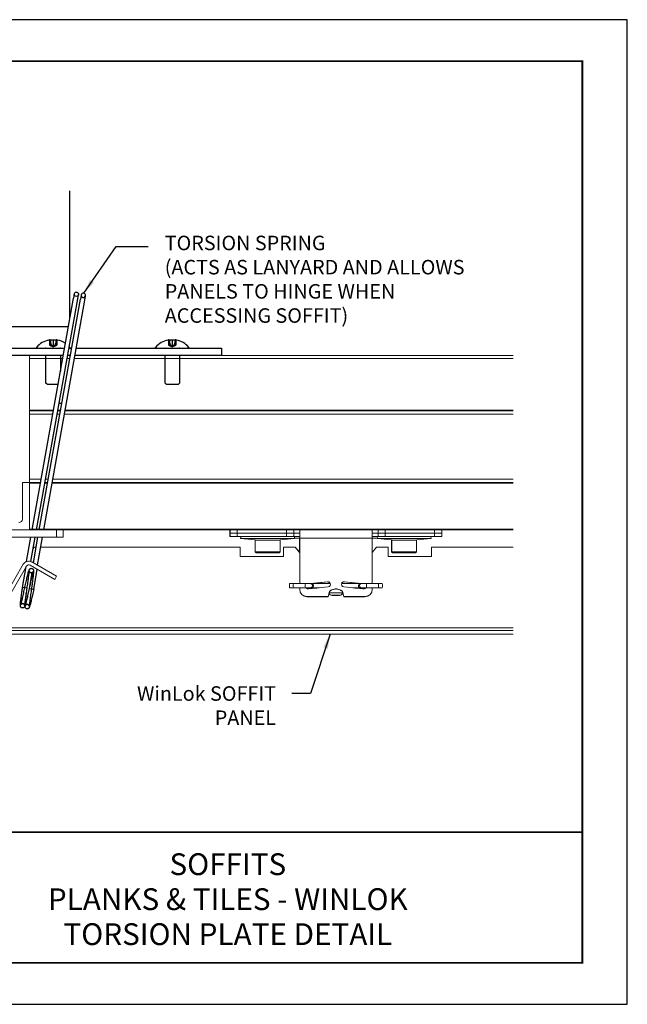
# Model space of a CAD drawing. Units: inches. Extents: x 3 to 104, y 3 to 12.
# Drawn here: x 47 to 52, y 3 to 12 of the extents above; entities that cross this region are included whole.
import ezdxf
from ezdxf.enums import TextEntityAlignment as Align

# ---------------------------------------------------------------- set-up
doc = ezdxf.new("R2010")
doc.units = ezdxf.units.IN
doc.header["$MEASUREMENT"] = 0
doc.linetypes.add('DASHED', pattern=[0.75, 0.5, -0.25])
doc.layers.get('0').update_dxf_attribs({"linetype": 'CONTINUOUS'})
doc.layers.get('Defpoints').update_dxf_attribs({"color": 252, "linetype": 'CONTINUOUS'})
for name, color, linetype in [('DETAIL', 1, 'CONTINUOUS'), ('PANEL', 60, 'CONTINUOUS'), ('TEXT', 3, 'CONTINUOUS')]:
    doc.layers.add(name, color=color, linetype=linetype)
doc.styles.add('STD', font='arial.ttf')
doc.dimstyles.new('A-DIM2$7', dxfattribs={"dimscale": 2, "dimtxt": 0.125, "dimasz": 0.125, "dimexe": 0.14, "dimexo": 0.07, "dimgap": 0.09, "dimtad": 0, "dimtih": 1, "dimtoh": 1, "dimdec": 5, "dimzin": 3, "dimdsep": 46, "dimlunit": 4, "dimtxsty": 'STD', "dimcen": 0, "dimclrd": 256, "dimclre": 3, "dimclrt": 256, "dimadec": 0, "dimazin": 0, "dimtfac": 1, "dimtdec": 3, "dimtofl": 0, "dimtmove": 0, "dimatfit": 3, "dimfxl": 1, "dimfrac": 2, "dimtolj": 1, "dimtzin": 0, "dimarcsym": 1})

# ---------------------------------------------------------------- blocks, each defined once
blk = doc.blocks.new('TBLOCK_V9WS')
at = {"style": 'STD', "flags": 4}
for tag, p in [('WEB_TITLE1', (-3.0535, 0.9427)), ('DESCRIPTION', (-3.0535, 0.6415)), ('WEB_TITLE3', (-3.0535, 0.3403))]:
    blk.add_attdef(tag, text='', height=0.1875, dxfattribs=at).set_placement(p, align=Align.TOP_CENTER)
blk = doc.blocks.new('WEB01306')
at = {"layer": 'DETAIL', "linetype": 'Continuous'}
for p, q in [((11.581, 8.839), (11.581, 11.047)), ((10.206, 8.709), (11.558, 8.709))]:
    blk.add_line(p, q, dxfattribs=at)
at = {"layer": 'DETAIL'}
for p, q in [((11.249, 8.481), (11.249, 8.383)), ((11.342, 8.481), (11.342, 8.383)), ((13.3, 8.481), (13.3, 8.383)), ((13.392, 8.481), (13.392, 8.383)), ((10.376, 8.334), (11.491, 8.334)), ((11.009, 8.351), (11.009, 8.334)), ((11.17, 8.334), (11.165, 8.334)), ((11.222, 8.477), (11.233, 8.475)), ((11.233, 8.475), (11.233, 8.39)), ((11.233, 8.39), (11.295, 8.357)), ((11.257, 8.399), (11.249, 8.399)), ((11.295, 8.477), (11.295, 8.475)), ((11.295, 8.475), (11.295, 8.39)), ((11.295, 8.357), (11.357, 8.39)), ((11.342, 8.399), (11.334, 8.399)), ((11.369, 8.477), (11.357, 8.475)), ((11.357, 8.475), (11.357, 8.39)), ((11.425, 8.334), (11.42, 8.334)), ((11.567, 8.334), (11.613, 8.334)), ((11.582, 8.351), (11.582, 8.334)), ((11.689, 8.334), (14.194, 8.334)), ((13.059, 8.334), (13.059, 8.351)), ((13.221, 8.334), (13.216, 8.334)), ((13.272, 8.477), (13.284, 8.475)), ((13.284, 8.475), (13.284, 8.39)), ((13.284, 8.39), (13.346, 8.357)), ((13.307, 8.399), (13.3, 8.399)), ((13.346, 8.477), (13.346, 8.475)), ((13.346, 8.475), (13.346, 8.39)), ((13.346, 8.357), (13.408, 8.39)), ((13.392, 8.399), (13.385, 8.399)), ((13.419, 8.477), (13.408, 8.475)), ((13.408, 8.475), (13.408, 8.39)), ((13.476, 8.334), (13.471, 8.334)), ((13.632, 8.351), (13.632, 8.334)), ((14.194, 8.334), (14.194, 8.209)), ((11.469, 8.209), (8.859, 8.209)), ((11.165, 8.209), (11.17, 8.209)), ((11.42, 8.209), (11.425, 8.209)), ((11.59, 8.209), (11.545, 8.209)), ((14.194, 8.209), (11.667, 8.209)), ((13.216, 8.209), (13.221, 8.209)), ((13.471, 8.209), (13.476, 8.209)), ((11.443, 7.384), (11.397, 7.384)), ((10.835, 4.662), (10.911, 5.084)), ((10.912, 4.662), (10.987, 5.084)), ((10.953, 4.639), (11.033, 5.084)), ((11.022, 4.599), (11.109, 5.084)), ((10.767, 4.217), (10.831, 4.578)), ((10.885, 4.195), (10.935, 4.474)), ((10.959, 4.182), (11.02, 4.528)), ((10.804, 4.21), (10.767, 4.217)), ((10.841, 4.203), (10.804, 4.21)), ((10.919, 4.189), (10.922, 4.189)), ((10.922, 4.189), (10.959, 4.182))]:
    blk.add_line(p, q, dxfattribs=at)
at = {"layer": 'DETAIL', "linetype": 'Continuous', "lineweight": 0, "extrusion": (-2.44929e-16, -1, -2.22045e-16)}
for p, q in [((10.889, 8.209), (10.889, 8.159)), ((10.889, 8.209), (11.469, 8.209)), ((10.889, 8.159), (10.889, 7.268)), ((10.889, 8.159), (11.46, 8.159)), ((11.536, 8.159), (11.582, 8.159)), ((11.545, 8.209), (11.59, 8.209)), ((11.658, 8.159), (19.221, 8.159)), ((11.667, 8.209), (19.221, 8.209)), ((10.889, 7.258), (10.889, 7.268)), ((10.889, 7.268), (11.301, 7.268)), ((10.889, 7.258), (10.889, 7.198)), ((10.889, 7.258), (11.299, 7.258)), ((10.889, 7.198), (10.889, 6.083)), ((10.889, 7.198), (11.288, 7.198)), ((11.364, 7.198), (11.41, 7.198)), ((11.375, 7.258), (11.421, 7.258)), ((11.377, 7.268), (11.423, 7.268)), ((11.486, 7.198), (19.221, 7.198)), ((11.497, 7.258), (19.221, 7.258)), ((11.499, 7.268), (19.221, 7.268)), ((10.764, 6.013), (10.764, 5.394)), ((10.879, 6.023), (10.774, 6.023)), ((10.889, 6.083), (10.889, 6.023)), ((10.889, 6.083), (11.089, 6.083)), ((10.889, 6.013), (10.889, 6.023)), ((10.889, 6.023), (11.078, 6.023)), ((10.889, 5.219), (10.889, 6.013)), ((10.889, 6.013), (11.077, 6.013)), ((11.153, 6.013), (11.199, 6.013)), ((11.155, 6.023), (11.2, 6.023)), ((11.165, 6.083), (11.211, 6.083)), ((11.275, 6.013), (19.221, 6.013)), ((11.277, 6.023), (19.221, 6.023)), ((11.287, 6.083), (19.221, 6.083)), ((8.979, 5.209), (11.349, 5.209)), ((10.889, 5.209), (10.889, 5.219)), ((10.889, 5.219), (19.221, 5.219)), ((11.349, 5.209), (11.349, 5.084)), ((11.349, 5.209), (11.469, 5.209)), ((11.469, 5.209), (19.221, 5.209)), ((11.469, 5.084), (11.469, 5.209)), ((14.337, 5.209), (14.337, 5.15)), ((14.337, 5.15), (14.341, 5.15)), ((14.337, 5.15), (14.337, 5.09)), ((14.341, 5.15), (14.337, 5.15)), ((14.341, 5.09), (14.337, 5.09)), ((14.341, 5.209), (14.341, 5.15)), ((14.341, 5.15), (14.466, 5.15)), ((14.341, 5.15), (14.341, 5.09)), ((14.466, 5.15), (14.341, 5.15)), ((14.466, 5.09), (14.341, 5.09)), ((14.466, 5.15), (14.466, 5.209)), ((14.466, 5.15), (15.316, 5.15)), ((14.466, 5.09), (14.466, 5.15)), ((14.466, 5.15), (15.316, 5.15)), ((14.466, 5.09), (14.813, 5.09)), ((14.526, 5.09), (14.523, 5.06)), ((14.53, 5.09), (14.527, 5.06)), ((14.813, 5.09), (15.168, 5.09)), ((15.168, 5.09), (15.316, 5.09)), ((15.316, 5.209), (15.316, 5.15)), ((15.316, 5.15), (15.441, 5.15)), ((15.316, 5.15), (15.316, 5.09)), ((15.441, 5.15), (15.316, 5.15)), ((15.441, 5.09), (15.316, 5.09)), ((15.441, 5.15), (15.441, 5.209)), ((15.441, 5.09), (15.441, 5.15)), ((15.541, 5.15), (15.441, 5.15)), ((15.441, 5.09), (15.451, 5.09)), ((15.541, 5.09), (15.451, 5.09)), ((15.451, 5.09), (15.454, 5.06)), ((15.541, 5.209), (15.541, 5.064)), ((16.791, 5.064), (16.791, 5.209)), ((16.891, 5.15), (16.791, 5.15)), ((16.88, 5.09), (16.791, 5.09)), ((16.88, 5.09), (16.877, 5.06)), ((16.88, 5.09), (16.891, 5.09)), ((16.891, 5.209), (16.891, 5.15)), ((16.891, 5.15), (17.016, 5.15)), ((16.891, 5.15), (16.891, 5.09)), ((17.016, 5.15), (16.891, 5.15)), ((17.016, 5.09), (16.891, 5.09)), ((17.016, 5.15), (17.016, 5.209)), ((17.016, 5.15), (17.866, 5.15)), ((17.016, 5.09), (17.016, 5.15)), ((17.016, 5.15), (17.866, 5.15)), ((17.016, 5.09), (17.163, 5.09)), ((17.163, 5.09), (17.518, 5.09)), ((17.518, 5.09), (17.866, 5.09)), ((17.801, 5.09), (17.804, 5.06)), ((17.866, 5.209), (17.866, 5.15)), ((17.866, 5.15), (17.991, 5.15)), ((17.866, 5.15), (17.866, 5.09)), ((17.991, 5.15), (17.866, 5.15)), ((17.991, 5.09), (17.866, 5.09)), ((17.991, 5.15), (17.991, 5.209)), ((17.991, 5.09), (17.991, 5.15)), ((11.349, 5.084), (8.979, 5.084)), ((11.469, 5.084), (11.349, 5.084)), ((14.523, 5.06), (14.527, 5.06)), ((14.831, 5.03), (14.523, 5.06)), ((14.527, 5.06), (15.454, 5.06)), ((14.835, 5.03), (14.527, 5.06)), ((14.772, 5.03), (14.776, 5.03)), ((14.772, 5.03), (14.772, 4.83)), ((14.776, 5.03), (15.206, 5.03)), ((14.776, 5.03), (14.776, 4.83)), ((15.147, 5.03), (15.454, 5.06)), ((15.206, 5.03), (15.206, 4.83)), ((15.541, 5.063), (15.454, 5.063)), ((15.537, 4.991), (15.537, 5.063)), ((15.541, 4.991), (15.537, 4.991)), ((15.537, 4.819), (15.537, 4.991)), ((15.541, 4.283), (15.541, 5.064)), ((16.791, 5.064), (15.541, 5.064)), ((16.791, 5.064), (16.791, 4.283)), ((16.878, 5.063), (16.791, 5.063)), ((16.874, 5.063), (16.873, 5.06)), ((16.873, 5.06), (16.877, 5.06)), ((17.181, 5.03), (16.873, 5.06)), ((16.877, 5.06), (17.804, 5.06)), ((17.185, 5.03), (16.877, 5.06)), ((17.122, 5.03), (17.126, 5.03)), ((17.122, 5.03), (17.122, 4.83)), ((17.126, 5.03), (17.556, 5.03)), ((17.126, 5.03), (17.126, 4.83)), ((17.497, 5.03), (17.804, 5.06)), ((17.556, 5.03), (17.556, 4.83)), ((10.95, 4.879), (10.968, 4.91)), ((10.968, 4.908), (10.95, 4.876)), ((10.968, 4.91), (10.968, 4.908)), ((11.002, 4.91), (10.968, 4.91)), ((10.968, 4.908), (11.001, 4.908)), ((11.077, 4.908), (14.514, 4.908)), ((14.514, 4.91), (11.078, 4.91)), ((14.514, 4.908), (14.514, 4.91)), ((14.514, 4.748), (14.514, 4.908)), ((14.514, 4.75), (15.264, 4.75)), ((14.772, 4.83), (14.776, 4.83)), ((14.792, 4.81), (14.772, 4.83)), ((14.776, 4.83), (15.206, 4.83)), ((14.796, 4.81), (14.776, 4.83)), ((14.796, 4.81), (14.792, 4.81)), ((15.186, 4.81), (14.796, 4.81)), ((15.186, 4.81), (15.206, 4.83)), ((15.264, 4.91), (15.264, 4.908)), ((15.461, 4.91), (15.264, 4.91)), ((15.264, 4.908), (15.461, 4.908)), ((15.264, 4.908), (15.264, 4.748)), ((15.461, 4.91), (15.541, 4.815)), ((15.461, 4.908), (15.461, 4.91)), ((15.541, 4.812), (15.461, 4.908)), ((16.791, 4.819), (16.867, 4.91)), ((16.867, 4.908), (16.791, 4.817)), ((17.064, 4.91), (16.867, 4.91)), ((16.867, 4.91), (16.867, 4.908)), ((16.867, 4.908), (17.064, 4.908)), ((17.064, 4.908), (17.064, 4.91)), ((17.064, 4.748), (17.064, 4.908)), ((17.064, 4.75), (17.814, 4.75)), ((17.122, 4.83), (17.126, 4.83)), ((17.142, 4.81), (17.122, 4.83)), ((17.126, 4.83), (17.556, 4.83)), ((17.146, 4.81), (17.126, 4.83)), ((17.146, 4.81), (17.142, 4.81)), ((17.536, 4.81), (17.146, 4.81)), ((17.536, 4.81), (17.556, 4.83)), ((19.221, 4.91), (17.814, 4.91)), ((17.814, 4.91), (17.814, 4.908)), ((17.814, 4.908), (19.221, 4.908)), ((17.814, 4.908), (17.814, 4.748)), ((10.779, 4.614), (10.179, 3.574)), ((10.233, 3.542), (10.834, 4.582)), ((10.821, 4.655), (10.84, 4.688)), ((10.84, 4.685), (10.823, 4.656)), ((10.897, 4.599), (11.322, 4.354)), ((11.353, 4.408), (10.928, 4.654)), ((15.264, 4.748), (14.514, 4.748)), ((17.814, 4.748), (17.064, 4.748)), ((11.322, 4.354), (11.353, 4.408)), ((15.726, 4.283), (16.021, 4.314)), ((15.736, 4.28), (16.021, 4.31)), ((16.067, 4.283), (15.763, 4.283)), ((15.771, 4.284), (15.901, 4.284)), ((16.021, 4.311), (15.78, 4.285)), ((15.901, 4.284), (15.901, 4.298)), ((16.021, 4.314), (16.021, 4.311)), ((16.568, 4.283), (16.264, 4.283)), ((16.426, 4.298), (16.307, 4.31)), ((16.307, 4.31), (16.307, 4.31)), ((16.31, 4.314), (16.604, 4.283)), ((16.31, 4.314), (16.31, 4.311)), ((16.594, 4.281), (16.31, 4.311)), ((16.31, 4.31), (16.581, 4.282)), ((16.426, 4.298), (16.426, 4.284)), ((16.426, 4.284), (16.523, 4.284)), ((16.608, 4.283), (16.609, 4.283)), ((16.692, 4.283), (16.609, 4.283)), ((16.692, 4.283), (16.897, 4.283)), ((16.897, 4.283), (16.962, 4.283)), ((15.541, 4.184), (15.541, 4.208)), ((15.541, 4.184), (15.541, 4.181)), ((15.541, 4.181), (15.541, 4.181)), ((15.653, 4.208), (15.772, 4.208)), ((15.678, 4.195), (15.667, 4.195)), ((15.754, 4.195), (15.678, 4.195)), ((16.03, 4.224), (15.695, 4.189)), ((15.772, 4.208), (15.774, 4.208)), ((15.774, 4.208), (15.876, 4.208)), ((15.774, 4.208), (15.774, 4.208)), ((15.805, 4.202), (15.805, 4.204)), ((15.805, 4.204), (15.839, 4.204)), ((15.818, 4.202), (15.805, 4.202)), ((15.836, 4.204), (15.873, 4.208)), ((16.03, 4.059), (16.048, 4.126)), ((16.03, 4.056), (16.048, 4.123)), ((16.048, 4.123), (16.03, 4.056)), ((16.047, 4.12), (16.284, 4.12)), ((16.048, 4.126), (16.048, 4.123)), ((16.097, 4.176), (16.15, 4.19)), ((16.15, 4.187), (16.097, 4.173)), ((16.097, 4.172), (16.15, 4.186)), ((16.097, 4.176), (16.097, 4.173)), ((16.099, 4.078), (16.099, 4.08)), ((16.099, 4.08), (16.229, 4.08)), ((16.229, 4.078), (16.099, 4.078)), ((16.15, 4.19), (16.15, 4.187)), ((16.181, 4.19), (16.181, 4.187)), ((16.181, 4.19), (16.234, 4.176)), ((16.234, 4.173), (16.181, 4.187)), ((16.181, 4.186), (16.234, 4.172)), ((16.229, 4.078), (16.229, 4.08)), ((16.234, 4.176), (16.234, 4.173)), ((16.283, 4.114), (16.281, 4.12)), ((16.282, 4.12), (16.283, 4.115)), ((16.283, 4.126), (16.283, 4.123)), ((16.283, 4.126), (16.302, 4.059)), ((16.283, 4.123), (16.302, 4.056)), ((16.302, 4.056), (16.283, 4.123)), ((16.636, 4.189), (16.301, 4.224)), ((16.455, 4.208), (16.589, 4.208)), ((16.492, 4.204), (16.523, 4.204)), ((16.523, 4.202), (16.513, 4.202)), ((16.523, 4.202), (16.523, 4.204)), ((16.589, 4.208), (16.609, 4.208)), ((16.589, 4.208), (16.589, 4.208)), ((16.609, 4.208), (16.692, 4.208)), ((16.637, 4.195), (16.623, 4.195)), ((16.692, 4.208), (16.897, 4.208)), ((16.791, 4.208), (16.791, 4.184)), ((16.791, 4.181), (16.791, 4.184)), ((16.791, 4.181), (16.791, 4.181)), ((16.897, 4.208), (16.962, 4.208)), ((16.03, 4.059), (15.666, 4.059)), ((15.666, 4.056), (15.666, 4.059)), ((16.03, 4.056), (15.666, 4.056)), ((16.03, 4.056), (15.666, 4.056)), ((16.03, 4.056), (16.03, 4.059)), ((16.302, 4.059), (16.302, 4.056)), ((16.666, 4.059), (16.302, 4.059)), ((16.666, 4.056), (16.302, 4.056)), ((16.666, 4.056), (16.302, 4.056)), ((16.666, 4.059), (16.666, 4.056)), ((19.221, 3.521), (10.227, 3.521)), ((19.221, 3.473), (10.273, 3.473)), ((10.273, 3.41), (19.221, 3.41))]:
    blk.add_line(p, q, dxfattribs=at)
at = {"layer": 'DETAIL', "linetype": 'DASHED'}
for p, q in [((11.17, 7.734), (11.17, 8.209)), ((11.42, 8.209), (11.42, 7.939)), ((13.221, 7.734), (13.221, 8.209)), ((13.471, 8.209), (13.471, 7.734)), ((11.195, 7.709), (11.17, 7.734)), ((11.379, 7.709), (11.195, 7.709)), ((13.246, 7.709), (13.221, 7.734)), ((13.446, 7.709), (13.246, 7.709)), ((13.471, 7.734), (13.446, 7.709))]:
    blk.add_line(p, q, dxfattribs=at)
at = {"layer": 'DETAIL', "linetype": 'Continuous', "lineweight": 0, "extrusion": (0, -1, -2.22045e-16)}
for p, q in [((15.434, 4.283), (15.37, 4.283)), ((15.639, 4.283), (15.434, 4.283)), ((15.639, 4.283), (15.722, 4.283)), ((15.723, 4.283), (15.722, 4.283)), ((15.434, 4.208), (15.37, 4.208)), ((15.639, 4.208), (15.434, 4.208)), ((15.722, 4.208), (15.639, 4.208)), ((15.742, 4.208), (15.722, 4.208)), ((15.742, 4.208), (15.742, 4.208))]:
    blk.add_line(p, q, dxfattribs=at)
at = {"layer": 'DETAIL', "ltscale": 0.064985}
blk.add_line((10.885, 4.195), (10.919, 4.189), dxfattribs=at)
at = {"layer": 'DETAIL'}
blk.add_lwpolyline([(11.59, 8.209), (11.545, 8.209)], dxfattribs=at)
for centre, start, end in [((11.295, 8.109), 101.2961, 139.8181), ((11.295, 8.109), 55.8041, 78.7039), ((11.295, 8.109), 40.1819, 42.4387), ((13.346, 8.109), 101.2961, 139.8181), ((13.346, 8.109), 40.1819, 78.7039)]:
    blk.add_arc(centre, 0.375, start, end, dxfattribs=at)
at = {"layer": 'DETAIL', "linetype": 'Continuous', "lineweight": 0}
for centre, radius, start, end in [((10.774, 6.013), 0.01, 90, 180), ((10.879, 6.013), 0.01, 360, 90), ((10.879, 5.219), 0.01, 270, 0), ((10.874, 4.559), 0.109, 60, 150)]:
    blk.add_arc(centre, radius, start, end, dxfattribs=at)
at = {"layer": 'DETAIL', "linetype": 'Continuous', "lineweight": 0, "extrusion": (5.43852e-32, 2.22045e-16, -1)}
for centre, radius, start, end in [((-10.704, 5.394), 0.06, 180, 270), ((-10.874, 4.559), 0.046, 30, 120), ((-16.589, 4.246), 0.0375, 270, 75.6832)]:
    blk.add_arc(centre, radius, start, end, dxfattribs=at)
at = {"layer": 'DETAIL', "linetype": 'Continuous', "lineweight": 0, "extrusion": (0, 2.22045e-16, -1)}
blk.add_arc((-15.742, 4.246), 0.0375, 104.3168, 270, dxfattribs=at)
at = {"layer": 'DETAIL'}
for centre, major_axis, ratio, start_param, end_param in [((11.309, 8.198), (-0.326, 0.05), 0.862577, 5.043994, 5.113117), ((11.233, 8.502), (0.0021, -0.0272), 0.572789, 6.149982, 6.891682), ((11.28, 8.502), (-0.0157, 0.0272), 0.038661, 2.466889, 3.208589), ((11.449, 8.198), (-0.165, 0.285), 0.077206, 6.014871, 6.083994), ((11.311, 8.502), (-0.0157, -0.0272), 0.038661, 6.216189, 6.957889), ((11.142, 8.198), (0.165, 0.285), 0.077206, 0.199191, 0.268314), ((11.357, 8.502), (0.0021, 0.0272), 0.572789, 2.533095, 3.274796), ((11.282, 8.198), (-0.326, -0.05), 0.862577, 4.311661, 4.380784), ((13.36, 8.198), (-0.326, 0.05), 0.862577, 5.043994, 5.113117), ((13.284, 8.502), (0.0021, -0.0272), 0.572789, 6.149982, 6.891682), ((13.33, 8.502), (-0.0157, 0.0272), 0.038661, 2.466889, 3.208589), ((13.5, 8.198), (-0.165, 0.285), 0.077206, 6.014871, 6.083994), ((13.362, 8.502), (-0.0157, -0.0272), 0.038661, 6.216189, 6.957889), ((13.192, 8.198), (0.165, 0.285), 0.077206, 0.199191, 0.268314), ((13.408, 8.502), (0.0021, 0.0272), 0.572789, 2.533095, 3.274796), ((13.332, 8.198), (-0.326, -0.05), 0.862577, 4.311661, 4.380784)]:
    blk.add_ellipse(centre, major_axis=major_axis, ratio=ratio, start_param=start_param, end_param=end_param, dxfattribs=at)
at = {"layer": 'DETAIL', "extrusion": (0, 0, -1)}
for centre, start_param, end_param in [((11.301, 8.109), 6.038704, 6.122787), ((11.29, 8.109), 0.160398, 0.244481), ((13.351, 8.109), 6.038704, 6.122787), ((13.34, 8.109), 0.160398, 0.244481)]:
    blk.add_ellipse(centre, major_axis=(0, 0.375), ratio=0.56965, start_param=start_param, end_param=end_param, dxfattribs=at)
at = {"layer": 'DETAIL', "linetype": 'Continuous', "lineweight": 0}
for centre, major_axis, ratio, start_param, end_param in [((15.37, 4.246), (0, 0.0375), 0.117677, 0, 3.141593), ((15.639, 4.246), (0, 0.0375), 0.030891, 0, 3.141593), ((16.026, 4.266), (0.045, 0), 0.99863, 0.034654, 1.674842), ((16.022, 4.265), (-0.045, 0), 0.99863, -2.735281, -1.60627), ((16.306, 4.266), (-0.045, 0), 0.99863, -1.674842, -0.034654), ((16.302, 4.265), (-0.045, 0), 0.99863, -1.674842, -1.60627), ((16.589, 4.246), (0, 0.0375), 0.999523, 0.250634, 3.141593), ((16.609, 4.246), (0, 0.0375), 0.999523, 0, 3.141593), ((16.897, 4.246), (0, 0.0375), 0.074425, -3.141593, 0), ((15.666, 4.181), (-0.125, 0), 0.99863, 0, 1.570796), ((15.805, 4.245), (0.041, 0), 0.999391, -2.007336, -1.570796), ((16.099, 4.14), (0.06, 0), 0.999391, -2.683188, -1.570796), ((16.115, 4.105), (-0.07, 0), 0.99863, -1.308997, -0.261799), ((16.166, 4.129), (-0.06, 0), 0.99863, -1.832596, -1.308997), ((16.229, 4.14), (0.06, 0), 0.999391, -1.570796, -0.376612), ((16.216, 4.105), (0.07, 0), 0.99863, 0.261799, 1.308997), ((16.523, 4.245), (0.041, 0), 0.999391, -1.570796, -1.134256), ((16.666, 4.181), (0.125, 0), 0.99863, -1.570796, 0)]:
    blk.add_ellipse(centre, major_axis=major_axis, ratio=ratio, start_param=start_param, end_param=end_param, dxfattribs=at)
at = {"layer": 'DETAIL', "linetype": 'Continuous', "lineweight": 0, "extrusion": (2.46322e-47, 2.22045e-16, -1)}
blk.add_ellipse((15.434, 4.246), major_axis=(0, 0.0375), ratio=0.074425, start_param=-3.141593, end_param=0, dxfattribs=at)
at = {"layer": 'DETAIL', "linetype": 'Continuous', "lineweight": 0, "extrusion": (2.8026e-45, 2.22045e-16, -1)}
blk.add_ellipse((15.722, 4.246), major_axis=(0, 0.0375), ratio=0.999523, start_param=0, end_param=3.141593, dxfattribs=at)
at = {"layer": 'DETAIL', "linetype": 'Continuous', "lineweight": 0, "extrusion": (8.75812e-47, 2.22045e-16, -1)}
blk.add_ellipse((15.742, 4.246), major_axis=(0, 0.0375), ratio=0.999523, start_param=0.250634, end_param=3.141593, dxfattribs=at)
at = {"layer": 'DETAIL', "linetype": 'Continuous', "lineweight": 0, "extrusion": (5.43852e-32, 2.22045e-16, -1)}
for centre, major_axis, ratio, start_param, end_param in [((16.026, 4.269), (0.045, 0), 0.99863, -1.674842, 1.466751), ((16.026, 4.265), (0.045, 0), 0.99863, -1.674842, -0.038952), ((16.022, 4.269), (0.045, 0), 0.99863, -0.747477, -0.331994), ((16.306, 4.269), (-0.045, 0), 0.99863, -1.466751, 1.674842), ((16.306, 4.265), (-0.045, 0), 0.99863, 0.038952, 1.674842), ((16.523, 4.243), (0.041, 0), 0.999391, -1.570796, -1.359797), ((16.692, 4.246), (0, 0.0375), 0.030891, 0, 3.141593), ((16.962, 4.246), (0, 0.0375), 0.117677, 0, 3.141593), ((15.666, 4.184), (-0.125, 0), 0.99863, -1.570796, 0), ((15.666, 4.181), (-0.125, 0), 0.99863, -1.570796, 0), ((15.69, 4.234), (-0.045, 0), 0.99863, -1.674842, -0.611183), ((15.678, 4.158), (0, 0.0375), 0.999657, -0.23939, 0), ((15.805, 4.243), (-0.041, 0), 0.999391, -1.570796, -1.020867), ((16.099, 4.138), (-0.06, 0), 0.999391, -1.570796, -0.443888), ((16.115, 4.108), (-0.07, 0), 0.99863, 0.261799, 1.308997), ((16.115, 4.105), (-0.07, 0), 0.99863, 0.261799, 1.308997), ((16.166, 4.132), (0.06, 0), 0.99863, -1.832596, -1.308997), ((16.166, 4.129), (0.06, 0), 0.99863, -1.832596, -1.308997), ((16.229, 4.138), (0.06, 0), 0.999391, 0.360504, 1.570796), ((16.216, 4.108), (0.07, 0), 0.99863, -1.308997, -0.261799), ((16.216, 4.105), (0.07, 0), 0.99863, -1.308997, -0.261799), ((16.523, 4.243), (-0.041, 0), 0.999391, -2.120726, -1.570796), ((16.637, 4.158), (0, 0.0375), 0.999657, -0.494068, 0.477497), ((16.641, 4.234), (-0.045, 0), 0.99863, -2.530409, -1.466751), ((16.666, 4.184), (0.125, 0), 0.99863, 0, 1.570796), ((16.666, 4.181), (0.125, 0), 0.99863, 0, 1.570796)]:
    blk.add_ellipse(centre, major_axis=major_axis, ratio=ratio, start_param=start_param, end_param=end_param, dxfattribs=at)
at = {"layer": 'DETAIL'}
for points, knots in [([(11.244, 8.481), (11.244, 8.481), (11.244, 8.481), (11.246, 8.481), (11.247, 8.481), (11.249, 8.481), (11.249, 8.481), (11.249, 8.481)], [0.02862713, 0.02862713, 0.02862713, 0.02862713, 0.03046678, 0.03046678, 0.04548473, 0.04548473, 0.06050267, 0.06050267, 0.06050267, 0.06050267]), ([(11.267, 8.479), (11.268, 8.48), (11.269, 8.48), (11.273, 8.481), (11.275, 8.481), (11.279, 8.481), (11.281, 8.481), (11.285, 8.481), (11.287, 8.481), (11.289, 8.481), (11.29, 8.481), (11.291, 8.481)], [0, 0, 0, 0, 0.01520646, 0.01520646, 0.03041293, 0.03041293, 0.04543459, 0.04543459, 0.06045625, 0.06045625, 0.06913032, 0.06913032, 0.06913032, 0.06913032]), ([(11.299, 8.481), (11.3, 8.481), (11.3, 8.481), (11.301, 8.481), (11.303, 8.481), (11.307, 8.481), (11.309, 8.481), (11.313, 8.481), (11.315, 8.481), (11.319, 8.48), (11.321, 8.48), (11.323, 8.48), (11.323, 8.48), (11.324, 8.479)], [0.02862713, 0.02862713, 0.02862713, 0.02862713, 0.03046678, 0.03046678, 0.04548473, 0.04548473, 0.06050267, 0.06050267, 0.07558151, 0.07558151, 0.09066035, 0.09066035, 0.09782467, 0.09782467, 0.09782467, 0.09782467]), ([(11.342, 8.481), (11.342, 8.481), (11.342, 8.481), (11.342, 8.481), (11.343, 8.481), (11.345, 8.481), (11.346, 8.481), (11.347, 8.481)], [0.03732491, 0.03732491, 0.03732491, 0.03732491, 0.04543459, 0.04543459, 0.06045625, 0.06045625, 0.06913032, 0.06913032, 0.06913032, 0.06913032]), ([(13.295, 8.481), (13.295, 8.481), (13.295, 8.481), (13.296, 8.481), (13.298, 8.481), (13.299, 8.481), (13.3, 8.481), (13.3, 8.481)], [0.02862713, 0.02862713, 0.02862713, 0.02862713, 0.03046678, 0.03046678, 0.04548473, 0.04548473, 0.06050267, 0.06050267, 0.06050267, 0.06050267]), ([(13.317, 8.479), (13.318, 8.48), (13.32, 8.48), (13.323, 8.481), (13.325, 8.481), (13.329, 8.481), (13.331, 8.481), (13.336, 8.481), (13.338, 8.481), (13.34, 8.481), (13.341, 8.481), (13.342, 8.481)], [0, 0, 0, 0, 0.01520646, 0.01520646, 0.03041293, 0.03041293, 0.04543459, 0.04543459, 0.06045625, 0.06045625, 0.06913032, 0.06913032, 0.06913032, 0.06913032]), ([(13.35, 8.481), (13.35, 8.481), (13.35, 8.481), (13.352, 8.481), (13.354, 8.481), (13.358, 8.481), (13.36, 8.481), (13.364, 8.481), (13.366, 8.481), (13.37, 8.48), (13.371, 8.48), (13.373, 8.48), (13.374, 8.48), (13.375, 8.479)], [0.02862713, 0.02862713, 0.02862713, 0.02862713, 0.03046678, 0.03046678, 0.04548473, 0.04548473, 0.06050267, 0.06050267, 0.07558151, 0.07558151, 0.09066035, 0.09066035, 0.09782467, 0.09782467, 0.09782467, 0.09782467]), ([(13.392, 8.481), (13.392, 8.481), (13.392, 8.481), (13.393, 8.481), (13.394, 8.481), (13.396, 8.481), (13.396, 8.481), (13.397, 8.481)], [0.03732491, 0.03732491, 0.03732491, 0.03732491, 0.04543459, 0.04543459, 0.06045625, 0.06045625, 0.06913032, 0.06913032, 0.06913032, 0.06913032]), ([(11.233, 8.39), (11.235, 8.389), (11.237, 8.388), (11.24, 8.386), (11.242, 8.386), (11.244, 8.384), (11.246, 8.384), (11.247, 8.383), (11.248, 8.383), (11.249, 8.383), (11.249, 8.383), (11.249, 8.383)], [0.1494555, 0.1494555, 0.1494555, 0.1494555, 0.16398744, 0.16398744, 0.17851938, 0.17851938, 0.19096668, 0.19096668, 0.20341399, 0.20341399, 0.21302614, 0.21302614, 0.21302614, 0.21302614]), ([(11.267, 8.389), (11.267, 8.389), (11.268, 8.388), (11.27, 8.386), (11.272, 8.386), (11.275, 8.384), (11.277, 8.384), (11.28, 8.383), (11.282, 8.383), (11.285, 8.383), (11.287, 8.383), (11.29, 8.384), (11.291, 8.384), (11.293, 8.386), (11.294, 8.386), (11.295, 8.388), (11.295, 8.389), (11.295, 8.39)], [-0.1031027, -0.1031027, -0.1031027, -0.1031027, -0.093385, -0.093385, -0.0788531, -0.0788531, -0.0664058, -0.0664058, -0.0539585, -0.0539585, -0.0415112, -0.0415112, -0.0290639, -0.0290639, -0.0145319, -0.0145319, 0, 0, 0, 0]), ([(11.295, 8.39), (11.295, 8.389), (11.296, 8.388), (11.297, 8.386), (11.298, 8.386), (11.3, 8.384), (11.301, 8.384), (11.304, 8.383), (11.306, 8.383), (11.309, 8.383), (11.31, 8.383), (11.314, 8.384), (11.316, 8.384), (11.319, 8.386), (11.32, 8.386), (11.322, 8.388), (11.323, 8.389), (11.324, 8.389)], [0.1494555, 0.1494555, 0.1494555, 0.1494555, 0.1639874, 0.1639874, 0.1785194, 0.1785194, 0.1909667, 0.1909667, 0.203414, 0.203414, 0.2158613, 0.2158613, 0.2283086, 0.2283086, 0.2428405, 0.2428405, 0.2525582, 0.2525582, 0.2525582, 0.2525582]), ([(11.342, 8.383), (11.342, 8.383), (11.342, 8.383), (11.342, 8.383), (11.343, 8.383), (11.345, 8.384), (11.346, 8.384), (11.349, 8.386), (11.35, 8.386), (11.354, 8.388), (11.356, 8.389), (11.357, 8.39)], [-0.06357064, -0.06357064, -0.06357064, -0.06357064, -0.05395849, -0.05395849, -0.04151118, -0.04151118, -0.02906388, -0.02906388, -0.01453194, -0.01453194, 0, 0, 0, 0]), ([(13.284, 8.39), (13.286, 8.389), (13.287, 8.388), (13.291, 8.386), (13.293, 8.386), (13.295, 8.384), (13.296, 8.384), (13.298, 8.383), (13.299, 8.383), (13.299, 8.383), (13.3, 8.383), (13.3, 8.383)], [0.1494555, 0.1494555, 0.1494555, 0.1494555, 0.16398744, 0.16398744, 0.17851938, 0.17851938, 0.19096668, 0.19096668, 0.20341399, 0.20341399, 0.21302614, 0.21302614, 0.21302614, 0.21302614]), ([(13.317, 8.389), (13.318, 8.389), (13.319, 8.388), (13.321, 8.386), (13.323, 8.386), (13.326, 8.384), (13.327, 8.384), (13.331, 8.383), (13.332, 8.383), (13.336, 8.383), (13.337, 8.383), (13.34, 8.384), (13.341, 8.384), (13.343, 8.386), (13.344, 8.386), (13.346, 8.388), (13.346, 8.389), (13.346, 8.39)], [-0.1031027, -0.1031027, -0.1031027, -0.1031027, -0.093385, -0.093385, -0.0788531, -0.0788531, -0.0664058, -0.0664058, -0.0539585, -0.0539585, -0.0415112, -0.0415112, -0.0290639, -0.0290639, -0.0145319, -0.0145319, 0, 0, 0, 0]), ([(13.346, 8.39), (13.346, 8.389), (13.346, 8.388), (13.347, 8.386), (13.348, 8.386), (13.35, 8.384), (13.352, 8.384), (13.355, 8.383), (13.356, 8.383), (13.359, 8.383), (13.361, 8.383), (13.364, 8.384), (13.366, 8.384), (13.369, 8.386), (13.371, 8.386), (13.373, 8.388), (13.374, 8.389), (13.375, 8.389)], [0.1494555, 0.1494555, 0.1494555, 0.1494555, 0.1639874, 0.1639874, 0.1785194, 0.1785194, 0.1909667, 0.1909667, 0.203414, 0.203414, 0.2158613, 0.2158613, 0.2283086, 0.2283086, 0.2428405, 0.2428405, 0.2525582, 0.2525582, 0.2525582, 0.2525582]), ([(13.392, 8.383), (13.392, 8.383), (13.392, 8.383), (13.393, 8.383), (13.394, 8.383), (13.396, 8.384), (13.397, 8.384), (13.399, 8.386), (13.401, 8.386), (13.404, 8.388), (13.406, 8.389), (13.408, 8.39)], [-0.06357064, -0.06357064, -0.06357064, -0.06357064, -0.05395849, -0.05395849, -0.04151118, -0.04151118, -0.02906388, -0.02906388, -0.01453194, -0.01453194, 0, 0, 0, 0]), ([(10.805, 3.906), (10.805, 3.906), (10.805, 3.906), (10.804, 3.906), (10.804, 3.907), (10.804, 3.908), (10.804, 3.91), (10.803, 3.912), (10.803, 3.913), (10.801, 3.916), (10.8, 3.919), (10.797, 3.923), (10.795, 3.925), (10.79, 3.93), (10.787, 3.932), (10.78, 3.935), (10.776, 3.936), (10.768, 3.937), (10.764, 3.936), (10.756, 3.934), (10.752, 3.933), (10.746, 3.929), (10.744, 3.927), (10.741, 3.923), (10.74, 3.922), (10.738, 3.92), (10.738, 3.919), (10.737, 3.918), (10.737, 3.918), (10.737, 3.918), (10.737, 3.918), (10.737, 3.918), (10.738, 3.919), (10.739, 3.923), (10.74, 3.928), (10.745, 3.943), (10.748, 3.956), (10.756, 3.989), (10.762, 4.011), (10.773, 4.062), (10.78, 4.091), (10.793, 4.152), (10.801, 4.184), (10.815, 4.249), (10.822, 4.282), (10.836, 4.343), (10.842, 4.372), (10.854, 4.424), (10.86, 4.447), (10.869, 4.484), (10.873, 4.498), (10.878, 4.512), (10.879, 4.515), (10.881, 4.52), (10.882, 4.522), (10.885, 4.527), (10.886, 4.528), (10.889, 4.532), (10.89, 4.533), (10.894, 4.537), (10.897, 4.539), (10.901, 4.541), (10.901, 4.541), (10.901, 4.541)], [1.101716, 1.101716, 1.101716, 1.101716, 1.116412, 1.116412, 1.145695, 1.145695, 1.17197, 1.17197, 1.187901, 1.187901, 1.213188, 1.213188, 1.238267, 1.238267, 1.267948, 1.267948, 1.300496, 1.300496, 1.333637, 1.333637, 1.366556, 1.366556, 1.397095, 1.397095, 1.422256, 1.422256, 1.448274, 1.448274, 1.482411, 1.482411, 1.48608, 1.48608, 1.552016, 1.552016, 1.674618, 1.674618, 1.869338, 1.869338, 2.104913, 2.104913, 2.352596, 2.352596, 2.60383, 2.60383, 2.856644, 2.856644, 3.110683, 3.110683, 3.366496, 3.366496, 3.627103, 3.627103, 3.702437, 3.702437, 3.759007, 3.759007, 3.790761, 3.790761, 3.812974, 3.812974, 3.844704, 3.844704, 3.845376, 3.845376, 3.845376, 3.845376]), ([(10.862, 4.321), (10.862, 4.321), (10.862, 4.321), (10.866, 4.352), (10.869, 4.38), (10.875, 4.429), (10.878, 4.451), (10.881, 4.483), (10.882, 4.495), (10.882, 4.5), (10.882, 4.5), (10.882, 4.5), (10.882, 4.5), (10.882, 4.5), (10.882, 4.499), (10.882, 4.495), (10.883, 4.494), (10.884, 4.49), (10.886, 4.488), (10.889, 4.483), (10.891, 4.481), (10.895, 4.477), (10.898, 4.475), (10.905, 4.472), (10.909, 4.47), (10.917, 4.469), (10.921, 4.47), (10.929, 4.471), (10.933, 4.473), (10.939, 4.476), (10.942, 4.478), (10.945, 4.482), (10.946, 4.483), (10.948, 4.486), (10.948, 4.486), (10.949, 4.488), (10.949, 4.488), (10.949, 4.488), (10.949, 4.488), (10.949, 4.488), (10.949, 4.487), (10.947, 4.483), (10.946, 4.479), (10.942, 4.466), (10.939, 4.454), (10.931, 4.423), (10.926, 4.401), (10.915, 4.352), (10.908, 4.324), (10.895, 4.263), (10.887, 4.229), (10.873, 4.164), (10.866, 4.131), (10.852, 4.069), (10.845, 4.04), (10.833, 3.987), (10.827, 3.964), (10.818, 3.925), (10.814, 3.91), (10.809, 3.897), (10.809, 3.896), (10.808, 3.894)], [2.96141, 2.96141, 2.96141, 2.96141, 2.962718, 2.962718, 3.215093, 3.215093, 3.46545, 3.46545, 3.710069, 3.710069, 3.752378, 3.752378, 3.758832, 3.758832, 3.81085, 3.81085, 3.834535, 3.834535, 3.861421, 3.861421, 3.8861, 3.8861, 3.915368, 3.915368, 3.947767, 3.947767, 3.980897, 3.980897, 4.013878, 4.013878, 4.044843, 4.044843, 4.0704, 4.0704, 4.095885, 4.095885, 4.13201, 4.13201, 4.132852, 4.132852, 4.194183, 4.194183, 4.310021, 4.310021, 4.49862, 4.49862, 4.731944, 4.731944, 4.97903, 4.97903, 5.235764, 5.235764, 5.488266, 5.488266, 5.742217, 5.742217, 5.997848, 5.997848, 6.257836, 6.257836, 6.30074, 6.30074, 6.30074, 6.30074]), ([(10.901, 4.541), (10.904, 4.542), (10.907, 4.543), (10.915, 4.545), (10.919, 4.545), (10.928, 4.543), (10.932, 4.542), (10.939, 4.538), (10.942, 4.536), (10.948, 4.53), (10.95, 4.527), (10.953, 4.521), (10.954, 4.519), (10.955, 4.514), (10.956, 4.512), (10.956, 4.508), (10.956, 4.505), (10.957, 4.496), (10.956, 4.49), (10.955, 4.47), (10.954, 4.457), (10.95, 4.419), (10.946, 4.391), (10.939, 4.333), (10.935, 4.301), (10.927, 4.243), (10.923, 4.216), (10.915, 4.156), (10.91, 4.122), (10.902, 4.06), (10.898, 4.03), (10.891, 3.978), (10.889, 3.955), (10.885, 3.918), (10.884, 3.904), (10.883, 3.894), (10.883, 3.893), (10.883, 3.892)], [3.845376, 3.845376, 3.845376, 3.845376, 3.875348, 3.875348, 3.908678, 3.908678, 3.942594, 3.942594, 3.976498, 3.976498, 4.009755, 4.009755, 4.040322, 4.040322, 4.072979, 4.072979, 4.127461, 4.127461, 4.29068, 4.29068, 4.493156, 4.493156, 4.773707, 4.773707, 5.032501, 5.032501, 5.236534, 5.236534, 5.491971, 5.491971, 5.7446, 5.7446, 5.995558, 5.995558, 6.242163, 6.242163, 6.338297, 6.338297, 6.338297, 6.338297]), ([(10.959, 4.182), (10.951, 4.149), (10.944, 4.116), (10.93, 4.054), (10.923, 4.024), (10.911, 3.972), (10.906, 3.948), (10.896, 3.91), (10.892, 3.895), (10.886, 3.878), (10.885, 3.874), (10.88, 3.865), (10.879, 3.863), (10.876, 3.86), (10.874, 3.858), (10.87, 3.855), (10.867, 3.853), (10.861, 3.85), (10.857, 3.848), (10.849, 3.847), (10.845, 3.847), (10.837, 3.848), (10.833, 3.85), (10.825, 3.854), (10.822, 3.857), (10.817, 3.862), (10.815, 3.865), (10.812, 3.871), (10.811, 3.874), (10.81, 3.878), (10.809, 3.88), (10.809, 3.884), (10.808, 3.887), (10.808, 3.896), (10.808, 3.903), (10.81, 3.923), (10.811, 3.937), (10.815, 3.975), (10.819, 4.003), (10.826, 4.062), (10.831, 4.093), (10.839, 4.158), (10.844, 4.192), (10.853, 4.258), (10.858, 4.291), (10.862, 4.321)], [0, 0, 0, 0, 0.257808, 0.257808, 0.511583, 0.511583, 0.767271, 0.767271, 1.027421, 1.027421, 1.174449, 1.174449, 1.207215, 1.207215, 1.228827, 1.228827, 1.260273, 1.260273, 1.291031, 1.291031, 1.324411, 1.324411, 1.35833, 1.35833, 1.39223, 1.39223, 1.425426, 1.425426, 1.455909, 1.455909, 1.488893, 1.488893, 1.544887, 1.544887, 1.712681, 1.712681, 1.91638, 1.91638, 2.195345, 2.195345, 2.453959, 2.453959, 2.709084, 2.709084, 2.96141, 2.96141, 2.96141, 2.96141]), ([(10.808, 3.894), (10.807, 3.89), (10.806, 3.887), (10.802, 3.88), (10.8, 3.878), (10.797, 3.874), (10.796, 3.872), (10.791, 3.869), (10.789, 3.867), (10.782, 3.864), (10.778, 3.862), (10.771, 3.861), (10.766, 3.861), (10.758, 3.863), (10.754, 3.864), (10.747, 3.868), (10.743, 3.871), (10.738, 3.876), (10.736, 3.88), (10.733, 3.885), (10.732, 3.888), (10.731, 3.892), (10.731, 3.894), (10.73, 3.899), (10.73, 3.901), (10.729, 3.91), (10.73, 3.917), (10.731, 3.937), (10.732, 3.951), (10.737, 3.989), (10.74, 4.017), (10.748, 4.076), (10.752, 4.108), (10.76, 4.165), (10.763, 4.191), (10.767, 4.217)], [6.30074, 6.30074, 6.30074, 6.30074, 6.403663, 6.403663, 6.441213, 6.441213, 6.464603, 6.464603, 6.49619, 6.49619, 6.526939, 6.526939, 6.560323, 6.560323, 6.594243, 6.594243, 6.628142, 6.628142, 6.661334, 6.661334, 6.691812, 6.691812, 6.724819, 6.724819, 6.780921, 6.780921, 6.949039, 6.949039, 7.152755, 7.152755, 7.43162, 7.43162, 7.690222, 7.690222, 7.886942, 7.886942, 7.886942, 7.886942]), ([(10.841, 4.203), (10.836, 4.17), (10.831, 4.136), (10.823, 4.073), (10.819, 4.043), (10.812, 3.991), (10.81, 3.968), (10.806, 3.932), (10.805, 3.918), (10.804, 3.908), (10.805, 3.907), (10.805, 3.906)], [0, 0, 0, 0, 0.257828, 0.257828, 0.510365, 0.510365, 0.761303, 0.761303, 1.007838, 1.007838, 1.101716, 1.101716, 1.101716, 1.101716]), ([(10.883, 3.892), (10.883, 3.892), (10.883, 3.892), (10.883, 3.892), (10.883, 3.893), (10.883, 3.894), (10.883, 3.895), (10.882, 3.898), (10.881, 3.899), (10.88, 3.902), (10.879, 3.905), (10.876, 3.909), (10.874, 3.911), (10.869, 3.915), (10.866, 3.917), (10.859, 3.921), (10.855, 3.922), (10.847, 3.922), (10.843, 3.922), (10.835, 3.92), (10.831, 3.919), (10.825, 3.915), (10.823, 3.913), (10.819, 3.909), (10.818, 3.908), (10.817, 3.906), (10.817, 3.905), (10.816, 3.904), (10.816, 3.904), (10.816, 3.904), (10.816, 3.904), (10.816, 3.904), (10.816, 3.905), (10.818, 3.909), (10.819, 3.914), (10.823, 3.929), (10.827, 3.941), (10.835, 3.974), (10.84, 3.996), (10.852, 4.047), (10.858, 4.076), (10.871, 4.135), (10.878, 4.165), (10.885, 4.195)], [6.338297, 6.338297, 6.338297, 6.338297, 6.351045, 6.351045, 6.380931, 6.380931, 6.40798, 6.40798, 6.424149, 6.424149, 6.449502, 6.449502, 6.474542, 6.474542, 6.504175, 6.504175, 6.536708, 6.536708, 6.569848, 6.569848, 6.602775, 6.602775, 6.633365, 6.633365, 6.658568, 6.658568, 6.68452, 6.68452, 6.718985, 6.718985, 6.722127, 6.722127, 6.78762, 6.78762, 6.909438, 6.909438, 7.103477, 7.103477, 7.338809, 7.338809, 7.586428, 7.586428, 7.822071, 7.822071, 7.822071, 7.822071])]:
    blk.add_open_spline(points, degree=3, knots=knots, dxfattribs=at)
for points, weights in [([(11.249, 8.425), (11.253, 8.411), (11.257, 8.399)], [1.00818553745, 1.00718404686, 1]), ([(11.257, 8.399), (11.262, 8.393), (11.267, 8.389)], [1, 1.13287131118, 1.26244435807]), ([(11.324, 8.389), (11.328, 8.393), (11.334, 8.399)], [1.26244435807, 1.13287131118, 1]), ([(11.334, 8.399), (11.337, 8.411), (11.342, 8.425)], [1, 1.00718404685, 1.00818553744]), ([(13.3, 8.425), (13.304, 8.411), (13.307, 8.399)], [1.00818553745, 1.00718404686, 1]), ([(13.307, 8.399), (13.313, 8.393), (13.317, 8.389)], [1, 1.13287131118, 1.26244435807]), ([(13.375, 8.389), (13.379, 8.393), (13.385, 8.399)], [1.26244435807, 1.13287131118, 1]), ([(13.385, 8.399), (13.388, 8.411), (13.392, 8.425)], [1, 1.00718404685, 1.00818553744])]:
    blk.add_rational_spline(points, weights, degree=2, dxfattribs=at)
at = {"layer": 'PANEL'}
for p, q in [((10.933, 5.209), (11.645, 9.199)), ((11.009, 5.209), (11.719, 9.186)), ((11.055, 5.209), (11.763, 9.178)), ((11.131, 5.209), (11.837, 9.165)), ((11.658, 9.273), (11.645, 9.199)), ((11.719, 9.186), (11.732, 9.26)), ((11.776, 9.252), (11.763, 9.178)), ((11.837, 9.165), (11.85, 9.239))]:
    blk.add_line(p, q, dxfattribs=at)
blk.add_circle((11.695, 9.266), 0.0375, dxfattribs=at)
blk.add_arc((11.813, 9.245), 0.0375, 349.8815, 169.8815, dxfattribs=at)
at = {"layer": 'PANEL', "ltscale": 0.21874}
blk.add_arc((11.813, 9.245), 0.0375, 169.8815, 349.8815, dxfattribs=at)
at = {"layer": 'TEXT', "char_height": 0.25, "style": 'STD'}
for s, insert, attachment_point in [('\\A1;TORSION SPRING\\P(ACTS AS LANYARD AND ALLOWS\\PPANELS TO HINGE WHEN\\PACCESSING SOFFIT)', (13.216, 10.274), 1), ('\\A1;WinLok{\\H1.00002x; SOFFIT\\PPANEL}', (15.134, 2.513), 3)]:
    blk.add_mtext(s, dxfattribs=dict(at, insert=insert, attachment_point=attachment_point))
at = {"layer": 'TEXT', "annotation_type": 0, "has_hookline": 1, "hookline_direction": 0, "text_width": 5.705}
blk.add_leader([(11.82, 9.282), (12.378, 10.087), (12.929, 10.087)], dimstyle='A-DIM2$7', override={"dimgap": 0.09, "dimtad": 0}, dxfattribs=at)
at = {"layer": 'TEXT', "annotation_type": 0, "has_hookline": 1, "hookline_direction": 1}
blk.add_leader([(16.065, 3.41), (15.729, 2.388), (15.404, 2.388)], dimstyle='A-DIM2$7', dxfattribs=at)

msp = doc.modelspace()

# ---------------------------------------------------------------- linework, layer by layer
at = {"const_width": 0.0156}
msp.add_lwpolyline([(52.0599, 3.7459), (41.8549, 3.7459), (41.8549, 11.5107), (52.0599, 11.5107)], close=True, dxfattribs=at)
msp.add_lwpolyline([(41.8549, 4.8709), (52.0599, 4.8709)], dxfattribs=at)
at = {"color": 254}
msp.add_lwpolyline([(45.9486, 4.8709), (52.0599, 4.8709), (52.0599, 3.7459), (45.9486, 3.7459)], close=True, dxfattribs=at)
at = {"layer": 'Defpoints'}
msp.add_lwpolyline([(41.4674, 3.3883), (52.4474, 3.3883), (52.4474, 11.8683), (41.4674, 11.8683)], close=True, dxfattribs=at)

# ---------------------------------------------------------------- block references
at = {"xscale": 0.5, "yscale": 0.5, "zscale": 0.5}
msp.add_blockref('WEB01306', (41.8549, 4.8709), dxfattribs=at)
at = {"layer": 'TEXT'}
ref = msp.add_blockref('TBLOCK_V9WS', (52.0599, 3.7459), dxfattribs=at)
ref.add_attrib('WEB_TITLE1', 'SOFFITS', dxfattribs={"layer": '0', "height": 0.1875, "style": 'STD'}).set_placement((49.0064, 4.6886), align=Align.TOP_CENTER)
ref.add_attrib('WEB_TITLE2', 'PLANKS & TILES - WINLOK', dxfattribs={"layer": '0', "height": 0.1875, "style": 'STD'}).set_placement((49.0064, 4.3874), align=Align.TOP_CENTER)
ref.add_attrib('WEB_TITLE3', 'TORSION PLATE DETAIL', dxfattribs={"layer": '0', "height": 0.1875, "style": 'STD'}).set_placement((49.0064, 4.0862), align=Align.TOP_CENTER)

doc.saveas('drawing.dxf')
